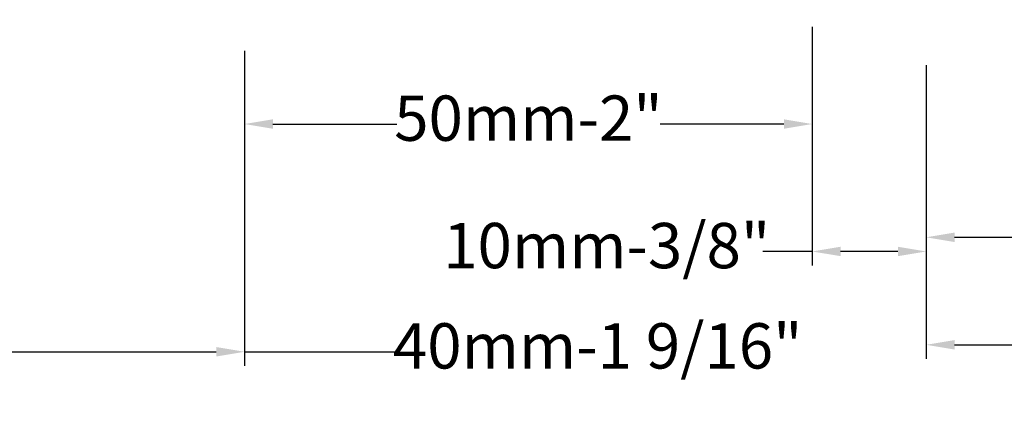
# Model space of a CAD drawing. Units: inches. Extents: x 74 to 4747, y -14 to 1513.
# Drawn here: x 2379 to 2466, y 154 to 189 of the extents above; entities that cross this region are included whole.
import ezdxf

# ---------------------------------------------------------------- set-up
doc = ezdxf.new("R2010")
doc.units = ezdxf.units.IN
doc.header["$MEASUREMENT"] = 0
doc.layers.get('0').update_dxf_attribs({"lineweight": 0})
doc.styles.get("Standard").update_dxf_attribs({"font": 'arial.ttf'})
doc.dimstyles.new('ISO-25', dxfattribs={"dimtxt": 2.5, "dimasz": 2.5, "dimexe": 1.25, "dimexo": 0.625, "dimtad": 1, "dimdec": 0, "dimtxsty": 'Standard', "dimcen": 2.5, "dimadec": 0, "dimazin": 0, "dimtfac": 1, "dimtdec": 0, "dimtmove": 0, "dimatfit": 3, "dimfxl": 1, "dimarcsym": 0})

# ---------------------------------------------------------------- blocks, each defined once
blk = doc.blocks.new('*D182')
at = {"lineweight": -2, "transparency": 16777216}
for p, q in [((2449.381, 188.502), (2449.381, 178.663)), ((2399.324, 186.373), (2399.324, 178.663)), ((2401.824, 179.913), (2412.736, 179.913)), ((2446.881, 179.913), (2435.969, 179.913))]:
    blk.add_line(p, q, dxfattribs=at)
at = {"transparency": 16777216}
for points in [[(2401.824, 180.33), (2401.824, 179.496), (2399.324, 179.913)], [(2446.881, 180.33), (2446.881, 179.496), (2449.381, 179.913)]]:
    blk.add_solid(points, dxfattribs=at)
at = {"color": 0, "transparency": 16777216, "insert": (2424.352, 179.913), "char_height": 4, "attachment_point": 5}
blk.add_mtext('50mm-2"', dxfattribs=at)
blk = doc.blocks.new('*D183')
at = {"lineweight": -2, "transparency": 16777216}
for p, q in [((2459.436, 185.123), (2459.436, 168.662)), ((2499.436, 185.123), (2499.436, 168.662)), ((2461.936, 169.912), (2496.936, 169.912)), ((2499.436, 169.912), (2505.65, 169.912))]:
    blk.add_line(p, q, dxfattribs=at)
at = {"transparency": 16777216}
for points in [[(2461.936, 170.328), (2461.936, 169.495), (2459.436, 169.912)], [(2496.936, 170.328), (2496.936, 169.495), (2499.436, 169.912)]]:
    blk.add_solid(points, dxfattribs=at)
at = {"color": 0, "transparency": 16777216, "insert": (2523.561, 169.912), "char_height": 4, "attachment_point": 5}
blk.add_mtext('40mm-1 9/16"', dxfattribs=at)
blk = doc.blocks.new('*D185')
at = {"lineweight": -2, "transparency": 16777216}
for p, q in [((2359.524, 185.748), (2359.524, 158.555)), ((2399.324, 185.748), (2399.324, 158.555)), ((2362.024, 159.805), (2396.824, 159.805)), ((2399.324, 159.805), (2412.55, 159.805))]:
    blk.add_line(p, q, dxfattribs=at)
at = {"transparency": 16777216}
for points in [[(2362.024, 160.221), (2362.024, 159.388), (2359.524, 159.805)], [(2396.824, 160.221), (2396.824, 159.388), (2399.324, 159.805)]]:
    blk.add_solid(points, dxfattribs=at)
at = {"color": 0, "transparency": 16777216, "insert": (2430.461, 159.805), "char_height": 4, "attachment_point": 5}
blk.add_mtext('40mm-1 9/16"', dxfattribs=at)
blk = doc.blocks.new('*D186')
at = {"lineweight": -2, "transparency": 16777216}
for p, q in [((2449.381, 184.498), (2449.381, 167.412)), ((2459.436, 184.498), (2459.436, 167.412)), ((2449.381, 168.662), (2445.015, 168.662)), ((2456.936, 168.662), (2451.881, 168.662))]:
    blk.add_line(p, q, dxfattribs=at)
at = {"transparency": 16777216}
for points in [[(2451.881, 169.078), (2451.881, 168.245), (2449.381, 168.662)], [(2456.936, 169.078), (2456.936, 168.245), (2459.436, 168.662)]]:
    blk.add_solid(points, dxfattribs=at)
at = {"color": 0, "transparency": 16777216, "insert": (2431.256, 168.662), "char_height": 4, "attachment_point": 5}
blk.add_mtext('10mm-3/8"', dxfattribs=at)
blk = doc.blocks.new('*D188')
at = {"lineweight": -2, "transparency": 16777216}
for p, q in [((2459.436, 177.413), (2459.436, 159.171)), ((2553.462, 161.046), (2553.462, 161.671)), ((2461.936, 160.421), (2491.165, 160.421)), ((2550.962, 160.421), (2521.733, 160.421))]:
    blk.add_line(p, q, dxfattribs=at)
at = {"transparency": 16777216}
for points in [[(2461.936, 160.837), (2461.936, 160.004), (2459.436, 160.421)], [(2550.962, 160.837), (2550.962, 160.004), (2553.462, 160.421)]]:
    blk.add_solid(points, dxfattribs=at)
at = {"color": 0, "transparency": 16777216, "insert": (2506.449, 160.421), "char_height": 4, "attachment_point": 5}
blk.add_mtext('Panel Width', dxfattribs=at)

msp = doc.modelspace()

# ---------------------------------------------------------------- dimensions: what is measured, and where the dimension line sits
for base, p1, p2, text, override, picture, middle in [((2449.381, 179.913, -1.956), (2399.324, 186.998, -1.956), (2449.381, 189.127, -1.956), '50mm-2"', {"dimtxt": 4, "dimtad": 0, "dimdec": 0, "dimclrd": 256, "dimclre": 256}, '*D182', (2424.352, 179.913, -1.956)), ((2553.462, 160.421, -1.956), (2459.436, 178.038, -1.956), (2553.462, 160.421, -1.956), 'Panel Width', {"dimtxt": 4, "dimtad": 0, "dimclrd": 256, "dimclre": 256}, '*D188', (2506.449, 160.421, -1.956))]:
    dim = msp.add_linear_dim(base=base, p1=p1, p2=p2, angle=180, text=text, dimstyle='ISO-25', override=override)
    dim.commit()
    dim.dimension.update_dxf_attribs({"geometry": picture, "text_midpoint": middle})
for base, p1, p2, text, picture, middle in [((2359.524, 159.805, -1.956), (2399.324, 186.373, -1.956), (2359.524, 186.373, -1.956), '40mm-1 9/16"', '*D185', (2430.461, 159.805, -1.956)), ((2449.381, 168.662, -1.956), (2459.436, 185.123, -1.956), (2449.381, 185.123, -1.956), '10mm-3/8"', '*D186', (2431.256, 168.662, -1.956)), ((2499.436, 169.912, -1.956), (2459.436, 185.748, -1.956), (2499.436, 185.748, -1.956), '40mm-1 9/16"', '*D183', (2523.561, 169.912, -1.956))]:
    dim = msp.add_linear_dim(base=base, p1=p1, p2=p2, text=text, dimstyle='ISO-25', override={"dimtxt": 4, "dimtad": 0, "dimclrd": 256, "dimclre": 256})
    dim.commit()
    dim.dimension.update_dxf_attribs({"geometry": picture, "text_midpoint": middle, "dimtype": 160})

doc.saveas('drawing.dxf')
